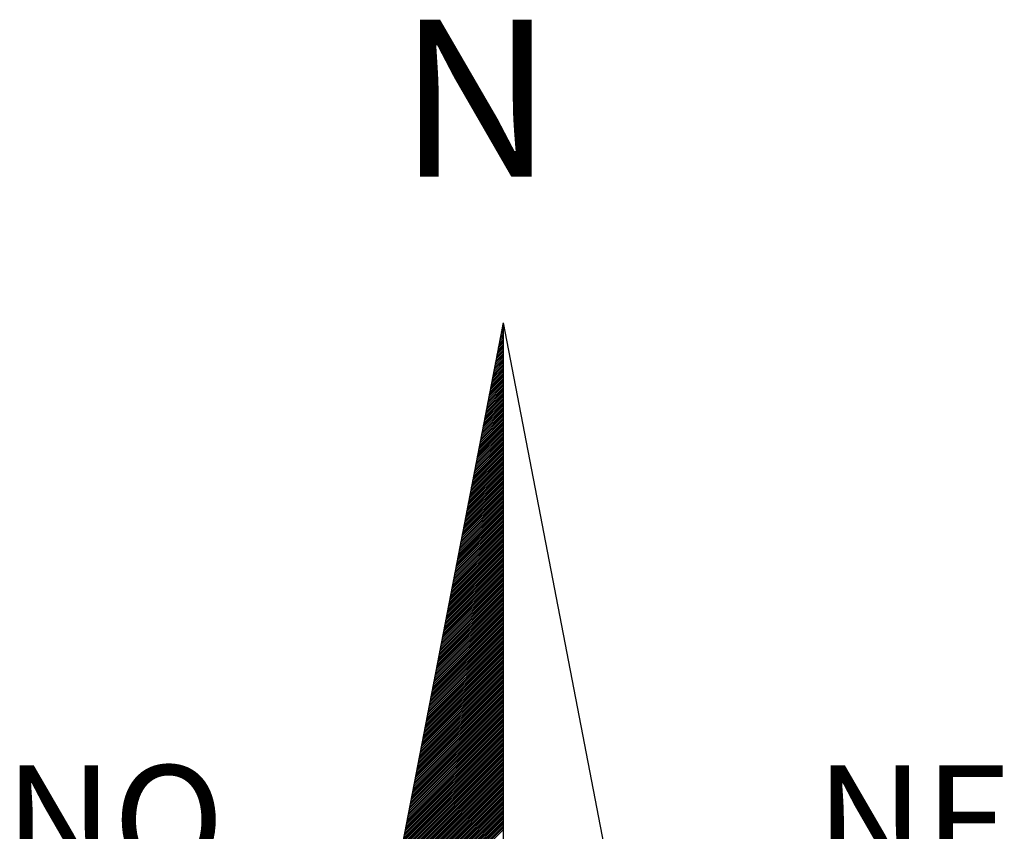
# Model space of a CAD drawing. Extents: x 185832 to 376096, y 1678649 to 3357069.
# Drawn here: x 186553 to 186563, y 1678906 to 1678914 of the extents above; entities that cross this region are included whole.
import ezdxf

# ---------------------------------------------------------------- set-up
doc = ezdxf.new("R2010")
doc.units = 0
doc.header["$MEASUREMENT"] = 0
doc.layers.get('0').update_dxf_attribs({"linetype": 'CONTINUOUS'})
doc.layers.add('NORTE', color=7, linetype='CONTINUOUS')
doc.styles.add('ROMANT', font='romant')

# ---------------------------------------------------------------- blocks, each defined once
blk = doc.blocks.new('*X69')
at = {"color": 0}
for p, q in [((181549.2805, 1675336.9808), (181549.2903, 1675336.9906)), ((181549.2848, 1675337.0027), (181549.2903, 1675337.0083)), ((181549.289, 1675337.0246), (181549.2903, 1675337.0259)), ((181549.2552, 1675336.8494), (181549.2903, 1675336.8845)), ((181549.2594, 1675336.8713), (181549.2903, 1675336.9022)), ((181549.2636, 1675336.8932), (181549.2903, 1675336.9199)), ((181549.2679, 1675336.9151), (181549.2903, 1675336.9376)), ((181549.2721, 1675336.937), (181549.2903, 1675336.9552)), ((181549.2763, 1675336.9589), (181549.2903, 1675336.9729)), ((181549.234, 1675336.7398), (181549.2903, 1675336.7961)), ((181549.2383, 1675336.7617), (181549.2903, 1675336.8138)), ((181549.2425, 1675336.7836), (181549.2903, 1675336.8315)), ((181549.2467, 1675336.8056), (181549.2903, 1675336.8492)), ((181549.2509, 1675336.8275), (181549.2903, 1675336.8668)), ((181549.2087, 1675336.6084), (181549.2903, 1675336.6901)), ((181549.2129, 1675336.6303), (181549.2903, 1675336.7077)), ((181549.2171, 1675336.6522), (181549.2903, 1675336.7254)), ((181549.2214, 1675336.6741), (181549.2903, 1675336.7431)), ((181549.2256, 1675336.696), (181549.2903, 1675336.7608)), ((181549.2298, 1675336.7179), (181549.2903, 1675336.7785)), ((181549.1876, 1675336.4989), (181549.2903, 1675336.6017)), ((181549.1918, 1675336.5208), (181549.2903, 1675336.6194)), ((181549.196, 1675336.5427), (181549.2903, 1675336.637)), ((181549.2002, 1675336.5646), (181549.2903, 1675336.6547)), ((181549.2045, 1675336.5865), (181549.2903, 1675336.6724)), ((181549.1622, 1675336.3675), (181549.2903, 1675336.4956)), ((181549.1664, 1675336.3894), (181549.2903, 1675336.5133)), ((181549.1707, 1675336.4113), (181549.2903, 1675336.531)), ((181549.1749, 1675336.4332), (181549.2903, 1675336.5486)), ((181549.1791, 1675336.4551), (181549.2903, 1675336.5663)), ((181549.1833, 1675336.477), (181549.2903, 1675336.584)), ((181549.1411, 1675336.258), (181549.2903, 1675336.4072)), ((181549.1453, 1675336.2799), (181549.2903, 1675336.4249)), ((181549.1495, 1675336.3018), (181549.2903, 1675336.4426)), ((181549.1537, 1675336.3237), (181549.2903, 1675336.4603)), ((181549.158, 1675336.3456), (181549.2903, 1675336.4779)), ((181549.1157, 1675336.1265), (181549.2903, 1675336.3012)), ((181549.1199, 1675336.1484), (181549.2903, 1675336.3188)), ((181549.1242, 1675336.1703), (181549.2903, 1675336.3365)), ((181549.1284, 1675336.1922), (181549.2903, 1675336.3542)), ((181549.1326, 1675336.2141), (181549.2903, 1675336.3719)), ((181549.1368, 1675336.236), (181549.2903, 1675336.3896)), ((181549.0946, 1675336.017), (181549.2903, 1675336.2128)), ((181549.0988, 1675336.0389), (181549.2903, 1675336.2305)), ((181549.103, 1675336.0608), (181549.2903, 1675336.2481)), ((181549.1073, 1675336.0827), (181549.2903, 1675336.2658)), ((181549.1115, 1675336.1046), (181549.2903, 1675336.2835)), ((181549.0692, 1675335.8856), (181549.2903, 1675336.1067)), ((181549.0734, 1675335.9075), (181549.2903, 1675336.1244)), ((181549.0777, 1675335.9294), (181549.2903, 1675336.1421)), ((181549.0819, 1675335.9513), (181549.2903, 1675336.1597)), ((181549.0861, 1675335.9732), (181549.2903, 1675336.1774)), ((181549.0904, 1675335.9951), (181549.2903, 1675336.1951)), ((181549.0481, 1675335.7761), (181549.2903, 1675336.0183)), ((181549.0523, 1675335.798), (181549.2903, 1675336.036)), ((181549.0565, 1675335.8199), (181549.2903, 1675336.0537)), ((181549.0608, 1675335.8418), (181549.2903, 1675336.0714)), ((181549.065, 1675335.8637), (181549.2903, 1675336.089)), ((181549.0227, 1675335.6446), (181549.2903, 1675335.9123)), ((181549.027, 1675335.6665), (181549.2903, 1675335.9299)), ((181549.0312, 1675335.6885), (181549.2903, 1675335.9476)), ((181549.0354, 1675335.7104), (181549.2903, 1675335.9653)), ((181549.0396, 1675335.7323), (181549.2903, 1675335.983)), ((181549.0439, 1675335.7542), (181549.2903, 1675336.0006)), ((181549.0016, 1675335.5351), (181549.2903, 1675335.8239)), ((181549.0058, 1675335.557), (181549.2903, 1675335.8415)), ((181549.0101, 1675335.5789), (181549.2903, 1675335.8592)), ((181549.0143, 1675335.6008), (181549.2903, 1675335.8769)), ((181549.0185, 1675335.6227), (181549.2903, 1675335.8946)), ((181548.9762, 1675335.4037), (181549.2903, 1675335.7178)), ((181548.9805, 1675335.4256), (181549.2903, 1675335.7355)), ((181548.9847, 1675335.4475), (181549.2903, 1675335.7532)), ((181548.9889, 1675335.4694), (181549.2903, 1675335.7708)), ((181548.9931, 1675335.4913), (181549.2903, 1675335.7885)), ((181548.9974, 1675335.5132), (181549.2903, 1675335.8062)), ((181548.9551, 1675335.2942), (181549.2903, 1675335.6294)), ((181548.9593, 1675335.3161), (181549.2903, 1675335.6471)), ((181548.9636, 1675335.338), (181549.2903, 1675335.6648)), ((181548.9678, 1675335.3599), (181549.2903, 1675335.6824)), ((181548.972, 1675335.3818), (181549.2903, 1675335.7001)), ((181548.9298, 1675335.1628), (181549.2903, 1675335.5233)), ((181548.934, 1675335.1847), (181549.2903, 1675335.541)), ((181548.9382, 1675335.2066), (181549.2903, 1675335.5587)), ((181548.9424, 1675335.2285), (181549.2903, 1675335.5764)), ((181548.9467, 1675335.2504), (181549.2903, 1675335.5941)), ((181548.9509, 1675335.2723), (181549.2903, 1675335.6117)), ((181548.9086, 1675335.0532), (181549.2903, 1675335.435)), ((181548.9129, 1675335.0751), (181549.2903, 1675335.4526)), ((181548.9171, 1675335.097), (181549.2903, 1675335.4703)), ((181548.9213, 1675335.119), (181549.2903, 1675335.488)), ((181548.9255, 1675335.1409), (181549.2903, 1675335.5057)), ((181548.8833, 1675334.9218), (181549.2903, 1675335.3289)), ((181548.8875, 1675334.9437), (181549.2903, 1675335.3466)), ((181548.8917, 1675334.9656), (181549.2903, 1675335.3642)), ((181548.8959, 1675334.9875), (181549.2903, 1675335.3819)), ((181548.9002, 1675335.0094), (181549.2903, 1675335.3996)), ((181548.9044, 1675335.0313), (181549.2903, 1675335.4173)), ((181548.8621, 1675334.8123), (181549.2903, 1675335.2405)), ((181548.8664, 1675334.8342), (181549.2903, 1675335.2582)), ((181548.8706, 1675334.8561), (181549.2903, 1675335.2759)), ((181548.8748, 1675334.878), (181549.2903, 1675335.2935)), ((181548.879, 1675334.8999), (181549.2903, 1675335.3112)), ((181548.8368, 1675334.6809), (181549.2903, 1675335.1344)), ((181548.841, 1675334.7028), (181549.2903, 1675335.1521)), ((181548.8452, 1675334.7247), (181549.2903, 1675335.1698)), ((181548.8495, 1675334.7466), (181549.2903, 1675335.1875)), ((181548.8537, 1675334.7685), (181549.2903, 1675335.2051)), ((181548.8579, 1675334.7904), (181549.2903, 1675335.2228)), ((181548.8156, 1675334.5714), (181549.2903, 1675335.046)), ((181548.8199, 1675334.5933), (181549.2903, 1675335.0637)), ((181548.8241, 1675334.6152), (181549.2903, 1675335.0814)), ((181548.8283, 1675334.6371), (181549.2903, 1675335.0991)), ((181548.8326, 1675334.659), (181549.2903, 1675335.1168)), ((181548.7903, 1675334.4399), (181549.2903, 1675334.94)), ((181548.7945, 1675334.4618), (181549.2903, 1675334.9577)), ((181548.7987, 1675334.4837), (181549.2903, 1675334.9753)), ((181548.803, 1675334.5056), (181549.2903, 1675334.993)), ((181548.8072, 1675334.5275), (181549.2903, 1675335.0107)), ((181548.8114, 1675334.5495), (181549.2903, 1675335.0284)), ((181548.7692, 1675334.3304), (181549.2903, 1675334.8516)), ((181548.7734, 1675334.3523), (181549.2903, 1675334.8693)), ((181548.7776, 1675334.3742), (181549.2903, 1675334.8869)), ((181548.7818, 1675334.3961), (181549.2903, 1675334.9046)), ((181548.7861, 1675334.418), (181549.2903, 1675334.9223)), ((181548.7438, 1675334.199), (181549.2903, 1675334.7455)), ((181548.748, 1675334.2209), (181549.2903, 1675334.7632)), ((181548.7523, 1675334.2428), (181549.2903, 1675334.7809)), ((181548.7565, 1675334.2647), (181549.2903, 1675334.7986)), ((181548.7607, 1675334.2866), (181549.2903, 1675334.8162)), ((181548.7649, 1675334.3085), (181549.2903, 1675334.8339)), ((181548.7227, 1675334.0895), (181549.2903, 1675334.6571)), ((181548.7269, 1675334.1114), (181549.2903, 1675334.6748)), ((181548.7311, 1675334.1333), (181549.2903, 1675334.6925)), ((181548.7353, 1675334.1552), (181549.2903, 1675334.7102)), ((181548.7396, 1675334.1771), (181549.2903, 1675334.7278)), ((181548.6973, 1675333.958), (181549.2903, 1675334.5511)), ((181548.7015, 1675333.9799), (181549.2903, 1675334.5688)), ((181548.7058, 1675334.0019), (181549.2903, 1675334.5864)), ((181548.71, 1675334.0238), (181549.2903, 1675334.6041)), ((181548.7142, 1675334.0457), (181549.2903, 1675334.6218)), ((181548.7184, 1675334.0676), (181549.2903, 1675334.6395)), ((181548.6762, 1675333.8485), (181549.2903, 1675334.4627)), ((181548.6804, 1675333.8704), (181549.2903, 1675334.4804)), ((181548.6846, 1675333.8923), (181549.2903, 1675334.498)), ((181548.6889, 1675333.9142), (181549.2903, 1675334.5157)), ((181548.6931, 1675333.9361), (181549.2903, 1675334.5334)), ((181548.6508, 1675333.7171), (181549.2903, 1675334.3566)), ((181548.6551, 1675333.739), (181549.2903, 1675334.3743)), ((181548.6593, 1675333.7609), (181549.2903, 1675334.392)), ((181548.6635, 1675333.7828), (181549.2903, 1675334.4097)), ((181548.6677, 1675333.8047), (181549.2903, 1675334.4273)), ((181548.672, 1675333.8266), (181549.2903, 1675334.445)), ((181548.6297, 1675333.6076), (181549.2903, 1675334.2682)), ((181548.6339, 1675333.6295), (181549.2903, 1675334.2859)), ((181548.6381, 1675333.6514), (181549.2903, 1675334.3036)), ((181548.6424, 1675333.6733), (181549.2903, 1675334.3213)), ((181548.6466, 1675333.6952), (181549.2903, 1675334.3389)), ((181548.6043, 1675333.4762), (181549.2903, 1675334.1622)), ((181548.6086, 1675333.4981), (181549.2903, 1675334.1798)), ((181548.6128, 1675333.52), (181549.2903, 1675334.1975)), ((181548.617, 1675333.5419), (181549.2903, 1675334.2152)), ((181548.6212, 1675333.5638), (181549.2903, 1675334.2329)), ((181548.6255, 1675333.5857), (181549.2903, 1675334.2506)), ((181548.5832, 1675333.3666), (181549.2903, 1675334.0738)), ((181548.5874, 1675333.3885), (181549.2903, 1675334.0915)), ((181548.5917, 1675333.4104), (181549.2903, 1675334.1091)), ((181548.5959, 1675333.4324), (181549.2903, 1675334.1268)), ((181548.6001, 1675333.4543), (181549.2903, 1675334.1445)), ((181548.5578, 1675333.2352), (181549.2903, 1675333.9677)), ((181548.5621, 1675333.2571), (181549.2903, 1675333.9854)), ((181548.5663, 1675333.279), (181549.2903, 1675334.0031)), ((181548.5705, 1675333.3009), (181549.2903, 1675334.0207)), ((181548.5748, 1675333.3228), (181549.2903, 1675334.0384)), ((181548.579, 1675333.3447), (181549.2903, 1675334.0561)), ((181548.5367, 1675333.1257), (181549.2903, 1675333.8793)), ((181548.5409, 1675333.1476), (181549.2903, 1675333.897)), ((181548.5452, 1675333.1695), (181549.2903, 1675333.9147)), ((181548.5494, 1675333.1914), (181549.2903, 1675333.9324)), ((181548.5536, 1675333.2133), (181549.2903, 1675333.95)), ((181548.5114, 1675332.9943), (181549.2903, 1675333.7733)), ((181548.5156, 1675333.0162), (181549.2903, 1675333.7909)), ((181548.5198, 1675333.0381), (181549.2903, 1675333.8086)), ((181548.524, 1675333.06), (181549.2903, 1675333.8263)), ((181548.5283, 1675333.0819), (181549.2903, 1675333.844)), ((181548.5325, 1675333.1038), (181549.2903, 1675333.8616)), ((181548.4902, 1675332.8848), (181549.2903, 1675333.6849)), ((181548.4945, 1675332.9067), (181549.2903, 1675333.7025)), ((181548.4987, 1675332.9286), (181549.2903, 1675333.7202)), ((181548.5029, 1675332.9505), (181549.2903, 1675333.7379)), ((181548.5071, 1675332.9724), (181549.2903, 1675333.7556)), ((181548.4649, 1675332.7533), (181549.2903, 1675333.5788)), ((181548.4691, 1675332.7752), (181549.2903, 1675333.5965)), ((181548.4733, 1675332.7971), (181549.2903, 1675333.6142)), ((181548.4775, 1675332.819), (181549.2903, 1675333.6318)), ((181548.4818, 1675332.8409), (181549.2903, 1675333.6495)), ((181548.486, 1675332.8629), (181549.2903, 1675333.6672)), ((181548.4437, 1675332.6438), (181549.2903, 1675333.4904)), ((181548.448, 1675332.6657), (181549.2903, 1675333.5081)), ((181548.4522, 1675332.6876), (181549.2903, 1675333.5258)), ((181548.4564, 1675332.7095), (181549.2903, 1675333.5434)), ((181548.4606, 1675332.7314), (181549.2903, 1675333.5611)), ((181548.4184, 1675332.5124), (181549.2903, 1675333.3843)), ((181548.4226, 1675332.5343), (181549.2903, 1675333.402)), ((181548.4268, 1675332.5562), (181549.2903, 1675333.4197)), ((181548.4311, 1675332.5781), (181549.2903, 1675333.4374)), ((181548.4353, 1675332.6), (181549.2903, 1675333.4551)), ((181548.4395, 1675332.6219), (181549.2903, 1675333.4727)), ((181548.3973, 1675332.4029), (181549.2903, 1675333.296)), ((181548.4015, 1675332.4248), (181549.2903, 1675333.3136)), ((181548.4057, 1675332.4467), (181549.2903, 1675333.3313)), ((181548.4099, 1675332.4686), (181549.2903, 1675333.349)), ((181548.4142, 1675332.4905), (181549.2903, 1675333.3667)), ((181548.3719, 1675332.2714), (181549.2903, 1675333.1899)), ((181548.3761, 1675332.2933), (181549.2903, 1675333.2076)), ((181548.3803, 1675332.3153), (181549.2903, 1675333.2252)), ((181548.3846, 1675332.3372), (181549.2903, 1675333.2429)), ((181548.3888, 1675332.3591), (181549.2903, 1675333.2606)), ((181548.393, 1675332.381), (181549.2903, 1675333.2783)), ((181548.3508, 1675332.1619), (181549.2903, 1675333.1015)), ((181548.355, 1675332.1838), (181549.2903, 1675333.1192)), ((181548.3592, 1675332.2057), (181549.2903, 1675333.1369)), ((181548.3634, 1675332.2276), (181549.2903, 1675333.1545)), ((181548.3677, 1675332.2495), (181549.2903, 1675333.1722)), ((181548.3254, 1675332.0305), (181549.2903, 1675332.9954)), ((181548.3296, 1675332.0524), (181549.2903, 1675333.0131)), ((181548.3339, 1675332.0743), (181549.2903, 1675333.0308)), ((181548.3381, 1675332.0962), (181549.2903, 1675333.0485)), ((181548.3423, 1675332.1181), (181549.2903, 1675333.0661)), ((181548.3465, 1675332.14), (181549.2903, 1675333.0838)), ((181548.3043, 1675331.921), (181549.2903, 1675332.907)), ((181548.3085, 1675331.9429), (181549.2903, 1675332.9247)), ((181548.3127, 1675331.9648), (181549.2903, 1675332.9424)), ((181548.317, 1675331.9867), (181549.2903, 1675332.9601)), ((181548.3212, 1675332.0086), (181549.2903, 1675332.9778)), ((181548.2789, 1675331.7896), (181549.2903, 1675332.801)), ((181548.2831, 1675331.8115), (181549.2903, 1675332.8187)), ((181548.2874, 1675331.8334), (181549.2903, 1675332.8363)), ((181548.2916, 1675331.8553), (181549.2903, 1675332.854)), ((181548.2958, 1675331.8772), (181549.2903, 1675332.8717)), ((181548.3, 1675331.8991), (181549.2903, 1675332.8894)), ((181548.2578, 1675331.68), (181549.2903, 1675332.7126)), ((181548.262, 1675331.7019), (181549.2903, 1675332.7303)), ((181548.2662, 1675331.7238), (181549.2903, 1675332.748)), ((181548.2705, 1675331.7458), (181549.2903, 1675332.7656)), ((181548.2747, 1675331.7677), (181549.2903, 1675332.7833)), ((181548.2324, 1675331.5486), (181549.2903, 1675332.6065)), ((181548.2367, 1675331.5705), (181549.2903, 1675332.6242)), ((181548.2409, 1675331.5924), (181549.2903, 1675332.6419)), ((181548.2451, 1675331.6143), (181549.2903, 1675332.6596)), ((181548.2493, 1675331.6362), (181549.2903, 1675332.6772)), ((181548.2536, 1675331.6581), (181549.2903, 1675332.6949)), ((181548.2113, 1675331.4391), (181549.2903, 1675332.5181)), ((181548.2155, 1675331.461), (181549.2903, 1675332.5358)), ((181548.2198, 1675331.4829), (181549.2903, 1675332.5535)), ((181548.224, 1675331.5048), (181549.2903, 1675332.5712)), ((181548.2282, 1675331.5267), (181549.2903, 1675332.5889)), ((181548.1859, 1675331.3077), (181549.2903, 1675332.4121)), ((181548.1902, 1675331.3296), (181549.2903, 1675332.4298)), ((181548.1944, 1675331.3515), (181549.2903, 1675332.4474)), ((181548.1986, 1675331.3734), (181549.2903, 1675332.4651)), ((181548.2028, 1675331.3953), (181549.2903, 1675332.4828)), ((181548.2071, 1675331.4172), (181549.2903, 1675332.5005)), ((181548.1648, 1675331.1982), (181549.2903, 1675332.3237)), ((181548.169, 1675331.2201), (181549.2903, 1675332.3414)), ((181548.1733, 1675331.242), (181549.2903, 1675332.359)), ((181548.1775, 1675331.2639), (181549.2903, 1675332.3767)), ((181548.1817, 1675331.2858), (181549.2903, 1675332.3944)), ((181548.1395, 1675331.0667), (181549.2903, 1675332.2176)), ((181548.1437, 1675331.0886), (181549.2903, 1675332.2353)), ((181548.1479, 1675331.1105), (181549.2903, 1675332.253)), ((181548.1521, 1675331.1324), (181549.2903, 1675332.2707)), ((181548.1564, 1675331.1543), (181549.2903, 1675332.2883)), ((181548.1606, 1675331.1763), (181549.2903, 1675332.306)), ((181548.1183, 1675330.9572), (181549.2903, 1675332.1292)), ((181548.1225, 1675330.9791), (181549.2903, 1675332.1469)), ((181548.1268, 1675331.001), (181549.2903, 1675332.1646)), ((181548.131, 1675331.0229), (181549.2903, 1675332.1823)), ((181548.1352, 1675331.0448), (181549.2903, 1675332.1999)), ((181548.093, 1675330.8258), (181549.2903, 1675332.0232)), ((181548.0972, 1675330.8477), (181549.2903, 1675332.0408)), ((181548.1014, 1675330.8696), (181549.2903, 1675332.0585)), ((181548.1056, 1675330.8915), (181549.2903, 1675332.0762)), ((181548.1099, 1675330.9134), (181549.2903, 1675332.0939)), ((181548.1141, 1675330.9353), (181549.2903, 1675332.1116))]:
    blk.add_line(p, q, dxfattribs=at)

msp = doc.modelspace()

# ---------------------------------------------------------------- linework, layer by layer
at = {"layer": 'NORTE', "color": 7}
for q in [(186556.1153, 1678903.3666), (186559.1139, 1678903.3666), (186557.6146, 1678892.5972)]:
    msp.add_line((186557.6146, 1678911.1373), q, dxfattribs=at)

# ---------------------------------------------------------------- block references
msp.add_blockref('*X69', (5008.3243, 3574.1057))

# ---------------------------------------------------------------- texts
at = {"layer": 'NORTE', "color": 7, "style": 'ROMANT'}
for s, height, p in [('N', 1.552, (186556.5799, 1678912.5788)), ('NO', 1.08639, (186552.6916, 1678905.6784)), ('NE', 1.08639, (186560.7004, 1678905.6784))]:
    msp.add_text(s, height=height, dxfattribs=at).set_placement(p)

doc.saveas('drawing.dxf')
